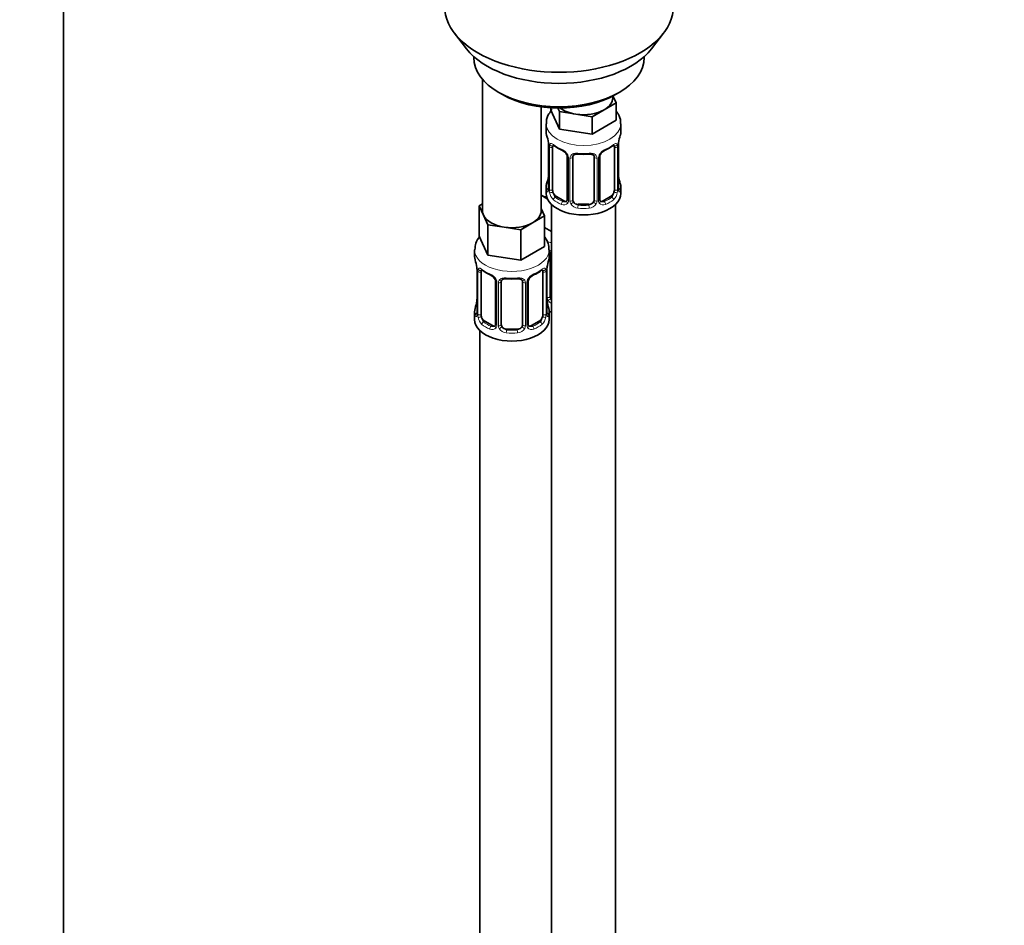
# Model space of a CAD drawing. Units: millimetres. Extents: x 0 to 2478, y 0 to 2754.
# Drawn here: x 565 to 750, y 498 to 668 of the extents above; entities that cross this region are included whole.
import ezdxf
from ezdxf import colors
from ezdxf.entities.mleader import LeaderData, LeaderLine
from ezdxf.math import Vec2, Vec3

# ---------------------------------------------------------------- set-up
doc = ezdxf.new("R2010")
doc.units = ezdxf.units.MM
doc.layers.add('DV5_Défaut', color=7, linetype='Continuous')
doc.layers.add('Défaut', color=7, linetype='Continuous')

# ---------------------------------------------------------------- blocks, each defined once
blk = doc.blocks.new('_DOT')
at = {"color": 0}
blk.add_line((0, 0), (-1, 0), dxfattribs=at)
at = {"color": 0, "const_width": 0.333}
blk.add_lwpolyline([(-0.1665, 0, 1), (0.1665, 0, 1)], format="xyb", close=True, dxfattribs=at)
blk = doc.blocks.new('SE4')
at = {"layer": 'DV5_Défaut', "color": 7, "linetype": 'Continuous', "lineweight": 35}
for p, q in [((573.21, 189.45), (573.21, 736.57)), ((646.58, 665.57), (648.86, 662.62)), ((683.55, 662.62), (685.83, 665.57)), ((650.2, 661.18), (650.2, 660.98)), ((682.2, 660.98), (682.2, 661.18)), ((651.86, 656.88), (651.86, 632.19)), ((654.89, 654.44), (655.6, 654.03)), ((676.81, 654.03), (677.52, 654.44)), ((676.3, 653.42), (676.3, 653.75)), ((676.33, 653.77), (676.93, 652.47)), ((662.86, 632.19), (662.86, 651.72)), ((664.66, 651.54), (664.66, 651.11)), ((666.31, 647.56), (664.66, 651.11)), ((666.31, 650.83), (666, 651.5)), ((669.38, 650.36), (666.31, 650.83)), ((666.31, 650.83), (666.31, 647.56)), ((674.69, 651.18), (672.44, 649.88)), ((676.93, 652.47), (674.69, 651.18)), ((676.93, 652.47), (676.93, 649.21)), ((672.44, 649.88), (669.38, 650.36)), ((672.44, 649.88), (672.44, 646.61)), ((676.93, 649.21), (672.44, 646.61)), ((663.8, 648.52), (663.8, 647.02)), ((672.44, 646.61), (666.31, 647.56)), ((677.8, 647.02), (677.8, 648.52)), ((664.2, 645), (664.21, 644.94)), ((664.25, 644.49), (664.25, 636.43)), ((665, 636.1), (665, 644.16)), ((676.6, 644.16), (676.6, 636.1)), ((677.35, 636.43), (677.35, 644.49)), ((667.75, 642.39), (667.75, 634.32)), ((668.8, 634.23), (668.8, 642.3)), ((672.8, 642.3), (672.8, 634.23)), ((673.85, 634.32), (673.85, 642.39)), ((677.4, 638.69), (677.39, 638.75)), ((663.8, 636.67), (663.8, 635.46)), ((677.8, 635.46), (677.8, 636.67)), ((664.01, 634.48), (662.86, 635.14)), ((667.12, 634.06), (665.71, 634.87)), ((675.89, 634.87), (674.48, 634.06)), ((651.23, 633.14), (651.86, 633.51)), ((652.05, 631.37), (651.23, 633.14)), ((651.23, 633.14), (651.23, 627.43)), ((662.86, 632.61), (663.5, 631.24)), ((664.8, 633.38), (664.8, 408.47)), ((671.8, 633.42), (669.8, 633.42)), ((676.8, 408.47), (676.8, 633.38)), ((652.87, 629.6), (652.05, 631.37)), ((663.5, 631.24), (661.25, 629.95)), ((663.5, 631.24), (663.5, 625.53)), ((655.94, 629.13), (652.87, 629.6)), ((652.87, 629.6), (652.87, 623.89)), ((659.01, 628.65), (655.94, 629.13)), ((661.25, 629.95), (659.01, 628.65)), ((659.01, 628.65), (659.01, 622.94)), ((664.8, 628.31), (663.5, 629.06)), ((652.87, 623.89), (651.23, 627.43)), ((650.36, 624.85), (650.36, 623.6)), ((663.5, 625.53), (659.01, 622.94)), ((664.36, 623.6), (664.36, 624.85)), ((659.01, 622.94), (652.87, 623.89)), ((664.56, 616.12), (664.56, 624.19)), ((650.77, 621.58), (650.77, 621.52)), ((650.81, 621.07), (650.81, 613.01)), ((651.57, 612.68), (651.57, 620.74)), ((663.16, 620.74), (663.16, 612.68)), ((663.91, 613.01), (663.91, 621.07)), ((654.31, 618.97), (654.31, 610.91)), ((655.36, 610.82), (655.36, 618.88)), ((659.36, 618.88), (659.36, 610.82)), ((660.42, 610.91), (660.42, 618.97)), ((663.96, 615.27), (663.95, 615.33)), ((650.36, 613.25), (650.36, 611.78)), ((664.36, 611.78), (664.36, 613.25)), ((653.69, 610.64), (652.27, 611.46)), ((658.36, 610), (656.36, 610)), ((662.46, 611.46), (661.04, 610.64)), ((651.36, 609.7), (651.36, 363.57))]:
    blk.add_line(p, q, dxfattribs=at)
at = {"layer": 'DV5_Défaut', "color": 7, "linetype": 'Continuous', "lineweight": 18}
for p, q in [((664.28, 644.41), (664.28, 636.34)), ((664.39, 636.19), (664.39, 644.25)), ((677.21, 644.25), (677.21, 636.19)), ((677.32, 636.34), (677.32, 644.41)), ((667.99, 642.17), (667.99, 634.11)), ((668.26, 634.05), (668.26, 642.11)), ((673.34, 642.11), (673.34, 634.05)), ((673.61, 634.11), (673.61, 642.17)), ((665.71, 634.87), (665.48, 634.74)), ((667.12, 634.06), (666.89, 633.92)), ((674.48, 634.06), (674.71, 633.92)), ((675.89, 634.87), (676.12, 634.74)), ((669.8, 633.42), (669.8, 633.23)), ((671.8, 633.42), (671.8, 633.23)), ((664.01, 615.94), (664.01, 621.93)), ((650.84, 620.99), (650.84, 612.93)), ((650.96, 612.77), (650.96, 620.83)), ((663.77, 620.83), (663.77, 612.77)), ((663.89, 612.93), (663.89, 620.99)), ((654.55, 618.76), (654.55, 610.69)), ((654.82, 610.63), (654.82, 618.69)), ((659.91, 618.69), (659.91, 610.63)), ((660.18, 610.69), (660.18, 618.76)), ((652.27, 611.46), (652.04, 611.32)), ((653.69, 610.64), (653.46, 610.51)), ((656.36, 610), (656.36, 609.81)), ((658.36, 610), (658.36, 609.81)), ((661.04, 610.64), (661.27, 610.51)), ((662.46, 611.46), (662.68, 611.32))]:
    blk.add_line(p, q, dxfattribs=at)
at = {"layer": 'DV5_Défaut', "color": 7, "linetype": 'Continuous', "lineweight": 35}
for centre, radius, start, end in [((649.63, 642.21), 14.86, 10.7478, 16.3941), ((691.97, 642.21), 14.86, 163.606, 169.2521), ((662.12, 644.54), 2.12, 358.7776, 10.7996), ((669.29, 649.73), 6.66, 232.4593, 247.4705), ((666.03, 641.87), 1.84, 28.0913, 67.2391), ((675.56, 641.91), 1.81, 112.838, 152.814), ((672.33, 649.69), 6.62, 292.4829, 307.5872), ((680.02, 644.49), 2.67, 168.932, 179.9375), ((667.09, 642.4), 0.654, 359.0726, 31.3054), ((670.8, 654.65), 11.84, 264.9839, 275.0161), ((672.51, 642.38), 0.279, 347.4178, 41.0384), ((674.52, 642.39), 0.667, 148.6067, 180.2877), ((649.63, 641.47), 14.86, 343.6059, 349.2522), ((661.58, 639.2), 2.67, 348.931, 359.9369), ((679.48, 639.14), 2.12, 178.7785, 190.8011), ((691.97, 641.48), 14.86, 190.7479, 196.394), ((663.25, 636.38), 0.997, 345.5609, 2.5986), ((678.42, 636.36), 1.07, 175.8806, 178.2217), ((678.32, 636.38), 0.966, 179.2798, 194.3041), ((667.52, 634.15), 0.165, 277.5105, 340.6184), ((674.14, 634.27), 0.277, 168.7827, 220.2984), ((636.19, 618.8), 14.86, 10.7478, 16.3941), ((678.54, 618.79), 14.86, 163.606, 169.2521), ((648.69, 621.13), 2.12, 358.7776, 10.7996), ((666.58, 621.07), 2.67, 168.932, 179.9375), ((655.85, 626.31), 6.66, 232.4593, 247.4705), ((652.59, 618.45), 1.84, 28.0913, 67.2391), ((653.65, 618.98), 0.654, 359.0726, 31.3054), ((657.36, 631.23), 11.84, 264.9839, 275.0161), ((661.09, 618.97), 0.667, 148.6067, 180.2877), ((662.13, 618.49), 1.81, 112.838, 152.814), ((658.9, 626.27), 6.62, 292.4829, 307.5872), ((659.08, 618.96), 0.279, 347.4178, 41.0384), ((648.15, 615.78), 2.67, 348.931, 359.9369), ((666.04, 615.73), 2.12, 178.7785, 190.8011), ((636.19, 618.06), 14.86, 343.6059, 349.2522), ((678.54, 618.06), 14.86, 190.7479, 196.394), ((649.82, 612.97), 0.997, 345.5609, 2.5986), ((664.99, 612.94), 1.07, 175.8806, 178.2217), ((664.88, 612.96), 0.966, 179.2798, 194.3041), ((654.08, 610.73), 0.165, 277.5105, 340.6184), ((660.7, 610.86), 0.277, 168.7827, 220.2984)]:
    blk.add_arc(centre, radius, start, end, dxfattribs=at)
at = {"layer": 'DV5_Défaut', "color": 7, "linetype": 'Continuous', "lineweight": 18}
for centre, radius, start, end in [((660.72, 644.37), 3.55, 0.6583, 9.9884), ((665.5, 644.29), 1.11, 160.4927, 182.2972), ((665.68, 641.46), 2.5, 29.8198, 66.9998), ((675.92, 641.46), 2.5, 113.0004, 150.18), ((676.11, 644.3), 1.1, 357.6841, 19.526), ((680.87, 644.37), 3.55, 170.0079, 179.3454), ((666.82, 642.15), 1.16, 1.0203, 28.275), ((669.04, 642.12), 0.785, 144.9712, 180.8641), ((672.56, 642.12), 0.785, 359.1311, 35.0336), ((674.78, 642.15), 1.16, 151.7186, 178.9861), ((662.98, 636.3), 1.29, 343.3385, 1.8084), ((667.28, 636.21), 2.89, 180.5093, 191.9483), ((674.32, 636.21), 2.89, 348.0493, 359.4931), ((678.61, 636.3), 1.29, 178.1771, 196.676), ((666.74, 635.97), 2.32, 188.7542, 226.8152), ((667.21, 634.1), 0.779, 325.2937, 1.0277), ((669.36, 634.06), 1.1, 180.837, 209.4908), ((672.24, 634.06), 1.1, 330.5042, 359.168), ((674.39, 634.1), 0.779, 178.9659, 214.7127), ((674.86, 635.97), 2.32, 313.1842, 351.2464), ((667.1, 634.28), 0.972, 242.8666, 320.2121), ((667.18, 634.62), 0.746, 247.8303, 300.29), ((669.89, 634.39), 1.72, 210.2871, 265.0453), ((669.98, 634.43), 1.21, 206.8319, 261.5389), ((671.63, 634.42), 1.2, 278.249, 333.3802), ((671.71, 634.39), 1.72, 274.9548, 329.7127), ((674.5, 634.28), 0.972, 219.7872, 297.134), ((674.42, 634.6), 0.735, 240.7084, 292.8078), ((647.29, 620.95), 3.55, 0.6583, 9.9884), ((652.06, 620.88), 1.11, 160.4927, 182.2972), ((662.67, 620.88), 1.1, 357.6841, 19.526), ((667.44, 620.95), 3.55, 170.0079, 179.3454), ((652.25, 618.05), 2.5, 29.8198, 66.9998), ((653.39, 618.74), 1.16, 1.0203, 28.275), ((661.34, 618.74), 1.16, 151.7186, 178.9861), ((662.48, 618.05), 2.5, 113.0004, 150.18), ((655.61, 618.7), 0.785, 144.9712, 180.8641), ((659.12, 618.7), 0.785, 359.1311, 35.0336), ((665.11, 615.95), 1.1, 180.837, 209.4908), ((665.73, 616.32), 1.21, 206.8319, 218.7313), ((665.65, 616.28), 1.72, 210.2871, 240.2116), ((649.55, 612.89), 1.29, 343.3385, 1.8084), ((653.85, 612.8), 2.89, 180.5093, 191.9483), ((653.31, 612.55), 2.32, 188.7542, 226.8152), ((661.42, 612.55), 2.32, 313.1842, 351.2464), ((660.88, 612.8), 2.89, 348.0493, 359.4931), ((665.18, 612.89), 1.29, 178.1771, 196.676), ((653.66, 610.86), 0.972, 242.8666, 320.2121), ((653.74, 611.2), 0.746, 247.8303, 300.29), ((653.77, 610.68), 0.779, 325.2937, 1.0277), ((655.92, 610.65), 1.1, 180.837, 209.4908), ((656.45, 610.97), 1.72, 210.2871, 265.0453), ((656.54, 611.01), 1.21, 206.8319, 261.5389), ((658.19, 611), 1.2, 278.249, 333.3802), ((658.28, 610.97), 1.72, 274.9548, 329.7127), ((658.81, 610.65), 1.1, 330.5042, 359.168), ((660.96, 610.68), 0.779, 178.9659, 214.7127), ((661.06, 610.86), 0.972, 219.7872, 297.134), ((660.99, 611.18), 0.735, 240.7084, 292.8078)]:
    blk.add_arc(centre, radius, start, end, dxfattribs=at)
at = {"layer": 'DV5_Défaut', "color": 7, "linetype": 'Continuous', "lineweight": 35}
for centre, major_axis, ratio, start_param, end_param in [((666.2, 670.63), (-21.5, 0), 0.57735, 0, 3.141593), ((666.2, 667.1), (19, 0), 0.57735, 3.562127, 5.862651), ((666.2, 660.98), (16, 0), 0.57735, 3.141593, 6.283185), ((666.2, 660.16), (-15, 0), 0.57735, 0.785398, 2.356194), ((670.8, 653.42), (-5.5, 0), 0.57735, 2.356194, 3.141593), ((670.8, 653.42), (-5.5, 0), 0.57735, 0.650595, 1.308997), ((670.8, 653.42), (5.5, 0), 0.57735, 4.45059, 5.497787), ((670.8, 647.02), (7, 0), 0.57735, 3.141593, 3.293694), ((670.8, 647.02), (-7, 0), 0.57735, 2.989492, 3.141593), ((664.6, 645.06), (0.395, 0.063), 0.166114, 3.104113, 3.429422), ((664.65, 644.49), (0.4, 0), 0.57735, 3.110268, 3.141591), ((665.71, 643.75), (-0.5, 0.866), 0.57735, 0.338885, 0.785398), ((666.89, 643.95), (0.156, 0.368), 0.483207, 2.29088, 3.17437), ((674.71, 643.95), (-0.156, 0.368), 0.483207, 3.140933, 3.992305), ((675.89, 643.75), (0.5, 0.866), 0.57735, 5.497787, 5.9443), ((677, 645.06), (-0.395, 0.063), 0.166114, 2.853764, 3.184441), ((669.8, 642.3), (-1, 0), 0.816497, 6.156042, 6.283185), ((664.6, 638.63), (0.395, -0.063), 0.166114, 3.188685, 3.653865), ((670.8, 636.67), (7, 0), 0.57735, 2.989492, 3.293694), ((665.71, 635.69), (-0.5, 0.866), 0.57735, 0.785398, 1.231911), ((675.89, 635.69), (0.5, 0.866), 0.57735, 5.051274, 5.497787), ((670.8, 636.67), (-7, 0), 0.57735, 2.989492, 3.293694), ((666.56, 637.5), (5.5, 0), 0.57735, 3.976369, 4.212295), ((670.8, 635.46), (-7, 0), 0.57735, 0, 3.141593), ((665.71, 635.69), (0.5, -0.866), 0.57735, 4.373504, 5.497787), ((667.12, 634.87), (-0.5, 0.866), 0.57735, 2.356194, 3.017955), ((669.8, 634.23), (1, 0), 0.816497, 3.141593, 3.588106), ((671.8, 634.23), (1, 0), 0.816497, 5.836672, 6.283185), ((674.48, 634.87), (0.5, 0.866), 0.57735, 3.141593, 3.926991), ((675.89, 635.69), (0.5, 0.866), 0.57735, 3.926991, 5.051274), ((657.36, 632.19), (5.5, 0), 0.57735, 3.141593, 3.403392), ((657.36, 632.19), (-5.5, 0), 0.57735, 2.356194, 3.141593), ((669.8, 634.23), (1, 0), 0.816497, 3.588106, 4.712389), ((671.8, 634.23), (1, 0), 0.816497, 4.712389, 5.836672), ((657.36, 632.19), (-5.5, 0), 0.57735, 0.261799, 1.308997), ((657.36, 632.19), (5.5, 0), 0.57735, 4.45059, 5.497787), ((657.36, 623.6), (7, 0), 0.57735, 3.141593, 3.293694), ((657.36, 623.6), (-7, 0), 0.57735, 2.989492, 3.141593), ((665.56, 624.19), (-1, 0), 0.816497, 6.156042, 6.283185), ((651.16, 621.65), (0.395, 0.063), 0.166114, 3.104113, 3.429422), ((651.21, 621.07), (0.4, 0), 0.57735, 3.110268, 3.141591), ((663.56, 621.65), (-0.395, 0.063), 0.166114, 2.853764, 3.184441), ((652.27, 620.33), (-0.5, 0.866), 0.57735, 0.338885, 0.785398), ((653.46, 620.53), (0.156, 0.368), 0.483207, 2.29088, 3.17437), ((661.27, 620.53), (-0.156, 0.368), 0.483207, 3.140933, 3.992305), ((662.46, 620.33), (0.5, 0.866), 0.57735, 5.497787, 5.9443), ((656.36, 618.88), (-1, 0), 0.816497, 6.156042, 6.283185), ((665.56, 616.12), (1, 0), 0.816497, 3.141593, 3.588106), ((665.56, 616.12), (-1, 0), 0.816497, 0.446513, 0.711537), ((657.36, 613.25), (7, 0), 0.57735, 2.989492, 3.293694), ((651.16, 615.21), (0.395, -0.063), 0.166114, 3.188685, 3.653865), ((657.36, 613.25), (-7, 0), 0.57735, 2.989492, 3.293694), ((652.27, 612.27), (-0.5, 0.866), 0.57735, 0.785398, 1.231911), ((652.27, 612.27), (0.5, -0.866), 0.57735, 4.373504, 5.497787), ((662.46, 612.27), (0.5, 0.866), 0.57735, 3.926991, 5.051274), ((662.46, 612.27), (0.5, 0.866), 0.57735, 5.051274, 5.497787), ((666.56, 617.09), (-7, 0), 0.57735, 1.252237, 1.31703), ((657.36, 611.78), (-7, 0), 0.57735, 0, 3.141593), ((653.69, 611.46), (-0.5, 0.866), 0.57735, 2.356194, 3.141593), ((656.36, 610.82), (1, 0), 0.816497, 3.141593, 3.588106), ((656.36, 610.82), (-1, 0), 0.816497, 0.446513, 1.570796), ((658.36, 610.82), (1, 0), 0.816497, 4.712389, 5.836672), ((658.36, 610.82), (1, 0), 0.816497, 5.836672, 6.283185), ((661.04, 611.46), (0.5, 0.866), 0.57735, 3.141593, 3.926991)]:
    blk.add_ellipse(centre, major_axis=major_axis, ratio=ratio, start_param=start_param, end_param=end_param, dxfattribs=at)
at = {"layer": 'DV5_Défaut', "color": 7, "linetype": 'Continuous', "lineweight": 18}
for centre, major_axis, ratio, start_param, end_param in [((670.8, 648.52), (-7, 0), 0.57735, 0.001222, 3.142308), ((664.65, 644.49), (0.4, 0), 0.57735, 3.141591, 3.513239), ((664.76, 644.34), (0.4, 0), 0.57735, 3.555344, 5.371005), ((664.82, 644.76), (0.373, -0.146), 0.85055, 3.855675, 5.740852), ((670.8, 647.02), (-7, 0), 0.57735, 0.633297, 0.937499), ((665.48, 644.76), (0.247, 0.314), 0.658162, 2.44473, 3.142171), ((670.8, 647.02), (7, 0), 0.57735, 5.345686, 5.649888), ((676.12, 644.76), (-0.247, 0.314), 0.658162, 3.141029, 3.838456), ((676.78, 644.76), (-0.373, -0.146), 0.85055, 0.542333, 2.42751), ((676.84, 644.34), (-0.4, 0), 0.57735, 0.912181, 2.727841), ((676.95, 644.49), (-0.4, 0), 0.57735, 2.769946, 3.146041), ((668.02, 642.91), (0.359, 0.176), 0.358003, 3.131976, 4.05706), ((668.15, 642.39), (0.4, 0), 0.57735, 3.135137, 4.298637), ((668.4, 642.33), (0.4, 0), 0.57735, 4.340743, 6.156403), ((668.54, 642.79), (-0.332, 0.222), 0.641506, 1.587428, 3.145805), ((670.8, 647.02), (-7, 0), 0.57735, 1.418695, 1.722897), ((669.8, 643.25), (0.035, 0.398), 0.123712, 2.191761, 3.141525), ((671.8, 643.25), (-0.035, 0.398), 0.123712, 3.141679, 4.091425), ((673.06, 642.79), (0.332, 0.222), 0.641506, 3.149539, 4.695758), ((673.2, 642.33), (-0.4, 0), 0.57735, 0.126783, 1.942443), ((673.45, 642.39), (-0.4, 0), 0.57735, 1.984548, 3.144521), ((673.58, 642.91), (-0.359, 0.176), 0.358003, 2.226125, 3.17737), ((677, 638.63), (-0.395, -0.063), 0.166114, 2.62932, 3.10028), ((664.28, 637.25), (0.387, -0.103), 0.80707, 1.846723, 3.352676), ((664.28, 636.09), (-0.387, -0.103), 0.80707, 4.501306, 6.072102), ((670.8, 637), (6.6, 0), 0.57735, 3.017713, 3.265472), ((664.6, 636.01), (0.381, -0.123), 0.86268, 3.140217, 3.728142), ((664.65, 636.43), (0.4, 0), 0.57735, 3.141593, 3.513239), ((664.76, 636.28), (-0.4, 0), 0.57735, 0.413752, 2.229412), ((676.84, 636.28), (0.4, 0), 0.57735, 4.053773, 5.869434), ((676.95, 636.43), (-0.4, 0), 0.57735, 2.769946, 3.141593), ((677.32, 637.25), (-0.387, -0.103), 0.80707, 2.93051, 4.436462), ((670.8, 637), (-6.6, 0), 0.57735, 3.017713, 3.265472), ((677.32, 636.09), (0.387, -0.103), 0.80707, 0.211083, 1.711586), ((677, 636.01), (-0.381, -0.123), 0.86268, 2.555043, 3.151038), ((664.82, 635.71), (-0.392, -0.078), 0.178244, 0.357599, 2.242775), ((665.48, 634.41), (-0.247, -0.314), 0.658162, 4.015526, 5.586322), ((670.8, 636.67), (-7, 0), 0.57735, 0.633297, 0.937499), ((670.8, 637), (-6.6, 0), 0.57735, 0.633297, 0.937499), ((668.02, 633.86), (0.333, -0.222), 0.670791, 3.124422, 4.652076), ((668.15, 634.32), (0.4, 0), 0.57735, 3.141593, 4.298637), ((668.4, 634.26), (-0.4, 0), 0.57735, 1.19915, 3.01481), ((673.2, 634.26), (0.4, 0), 0.57735, 3.268375, 5.084035), ((673.45, 634.32), (-0.4, 0), 0.57735, 1.984548, 3.141593), ((673.58, 633.86), (-0.333, -0.222), 0.670791, 1.631109, 3.164911), ((670.8, 637), (6.6, 0), 0.57735, 5.345686, 5.649888), ((670.8, 636.67), (7, 0), 0.57735, 5.345686, 5.649888), ((676.12, 634.41), (0.247, -0.314), 0.658162, 0.696863, 2.267659), ((676.78, 635.71), (0.392, -0.078), 0.178244, 4.04041, 5.925586), ((666.89, 633.6), (-0.156, -0.368), 0.483207, 3.861676, 5.432473), ((668.54, 633.74), (-0.355, -0.185), 0.387288, 0.98259, 2.867767), ((669.8, 632.9), (-0.035, -0.398), 0.123712, 3.762557, 5.333353), ((670.8, 636.67), (7, 0), 0.57735, 4.560288, 4.86449), ((670.8, 637), (-6.6, 0), 0.57735, 1.418695, 1.722897), ((671.8, 632.9), (0.035, -0.398), 0.123712, 0.949832, 2.520628), ((673.06, 633.74), (0.355, -0.185), 0.387288, 3.415419, 5.300595), ((674.71, 633.6), (0.156, -0.368), 0.483207, 0.850713, 2.421509), ((657.36, 624.85), (-7, 0), 0.57735, 6.274314, 6.283185), ((657.36, 624.85), (-7, 0), 0.57735, 0, 3.146988), ((666.56, 630.15), (-7, 0), 0.57735, 1.181028, 1.31703), ((664.29, 624.68), (-0.332, 0.222), 0.641506, 2.171912, 3.145805), ((664.16, 624.21), (0.4, 0), 0.57735, 5.248741, 6.156403), ((651.38, 621.34), (0.373, -0.146), 0.85055, 3.855675, 5.740852), ((657.36, 623.6), (-7, 0), 0.57735, 0.633297, 0.937499), ((652.04, 621.35), (0.247, 0.314), 0.658162, 2.44473, 3.142171), ((657.36, 623.6), (7, 0), 0.57735, 5.345686, 5.649888), ((662.68, 621.35), (-0.247, 0.314), 0.658162, 3.141029, 3.838456), ((663.35, 621.34), (-0.373, -0.146), 0.85055, 0.542333, 2.42751), ((651.21, 621.07), (0.4, 0), 0.57735, 3.141591, 3.513239), ((651.32, 620.93), (0.4, 0), 0.57735, 3.555344, 5.371005), ((654.58, 619.5), (0.359, 0.176), 0.358003, 3.131976, 4.05706), ((657.36, 623.6), (-7, 0), 0.57735, 1.418695, 1.722897), ((656.36, 619.83), (0.035, 0.398), 0.123712, 2.191761, 3.141525), ((658.36, 619.83), (-0.035, 0.398), 0.123712, 3.141679, 4.091425), ((660.15, 619.5), (-0.359, 0.176), 0.358003, 2.226125, 3.17737), ((663.41, 620.93), (-0.4, 0), 0.57735, 0.912181, 2.727841), ((663.51, 621.07), (-0.4, 0), 0.57735, 2.769946, 3.146041), ((654.71, 618.97), (0.4, 0), 0.57735, 3.135137, 4.298637), ((654.97, 618.91), (0.4, 0), 0.57735, 4.340743, 6.156403), ((655.1, 619.37), (-0.332, 0.222), 0.641506, 1.587428, 3.145805), ((659.63, 619.37), (0.332, 0.222), 0.641506, 3.149539, 4.695758), ((659.76, 618.91), (-0.4, 0), 0.57735, 0.126783, 1.942443), ((660.02, 618.97), (-0.4, 0), 0.57735, 1.984548, 3.144521), ((664.16, 616.15), (-0.4, 0), 0.57735, 1.19915, 3.01481), ((664.29, 615.63), (-0.355, -0.185), 0.387288, 0.98259, 2.867767), ((650.84, 613.83), (0.387, -0.103), 0.80707, 1.846723, 3.352676), ((657.36, 613.58), (6.6, 0), 0.57735, 3.017713, 3.265472), ((663.56, 615.21), (-0.395, -0.063), 0.166114, 2.62932, 3.10028), ((663.89, 613.83), (-0.387, -0.103), 0.80707, 2.93051, 4.436462), ((657.36, 613.58), (-6.6, 0), 0.57735, 3.017713, 3.265472), ((650.84, 612.67), (-0.387, -0.103), 0.80707, 4.501306, 6.072102), ((651.16, 612.59), (0.381, -0.123), 0.86268, 3.140217, 3.728142), ((651.21, 613.01), (0.4, 0), 0.57735, 3.141593, 3.513239), ((651.32, 612.86), (-0.4, 0), 0.57735, 0.413752, 2.229412), ((651.38, 612.29), (-0.392, -0.078), 0.178244, 0.357599, 2.242775), ((663.35, 612.29), (0.392, -0.078), 0.178244, 4.04041, 5.925586), ((663.41, 612.86), (0.4, 0), 0.57735, 4.053773, 5.869434), ((663.51, 613.01), (-0.4, 0), 0.57735, 2.769946, 3.141593), ((663.89, 612.67), (0.387, -0.103), 0.80707, 0.211083, 1.711586), ((663.56, 612.59), (-0.381, -0.123), 0.86268, 2.555043, 3.151038), ((652.04, 611), (-0.247, -0.314), 0.658162, 4.015526, 5.586322), ((657.36, 613.25), (-7, 0), 0.57735, 0.633297, 0.937499), ((657.36, 613.58), (-6.6, 0), 0.57735, 0.633297, 0.937499), ((653.46, 610.18), (-0.156, -0.368), 0.483207, 3.861676, 5.432473), ((654.58, 610.45), (0.333, -0.222), 0.670791, 3.124422, 4.652076), ((654.71, 610.91), (0.4, 0), 0.57735, 3.141593, 4.298637), ((654.97, 610.84), (-0.4, 0), 0.57735, 1.19915, 3.01481), ((655.1, 610.32), (-0.355, -0.185), 0.387288, 0.98259, 2.867767), ((659.63, 610.32), (0.355, -0.185), 0.387288, 3.415419, 5.300595), ((659.76, 610.84), (0.4, 0), 0.57735, 3.268375, 5.084035), ((660.02, 610.91), (-0.4, 0), 0.57735, 1.984548, 3.141593), ((660.15, 610.45), (-0.333, -0.222), 0.670791, 1.631109, 3.164911), ((657.36, 613.58), (6.6, 0), 0.57735, 5.345686, 5.649888), ((661.27, 610.18), (0.156, -0.368), 0.483207, 0.850713, 2.421509), ((657.36, 613.25), (7, 0), 0.57735, 5.345686, 5.649888), ((662.68, 611), (0.247, -0.314), 0.658162, 0.696863, 2.267659), ((656.36, 609.49), (-0.035, -0.398), 0.123712, 3.762557, 5.333353), ((657.36, 613.25), (7, 0), 0.57735, 4.560288, 4.86449), ((657.36, 613.58), (-6.6, 0), 0.57735, 1.418695, 1.722897), ((658.36, 609.49), (0.035, -0.398), 0.123712, 0.949832, 2.520628)]:
    blk.add_ellipse(centre, major_axis=major_axis, ratio=ratio, start_param=start_param, end_param=end_param, dxfattribs=at)
at = {"layer": 'DV5_Défaut', "color": 7, "linetype": 'Continuous', "lineweight": 35}
for points, knots in [([(664.89, 651.2), (664.68, 650.96), (664.18, 650.29), (663.77, 649.32), (663.85, 648.7), (663.88, 648.52)], [0, 0, 0, 0, 0.318646, 0.83229, 1, 1, 1, 1]), ([(677.74, 648.52), (677.76, 648.68), (677.83, 649.3), (677.48, 650.14), (677.09, 650.73), (676.98, 650.88)], [0, 0, 0, 0, 0.169549, 0.782853, 1, 1, 1, 1]), ([(665.05, 644.56), (665.05, 644.56), (665.05, 644.56), (665.11, 644.54), (665.19, 644.48), (665.23, 644.45)], [0, 0, 0, 0, 0.136586, 0.59222, 1, 1, 1, 1]), ([(676.36, 644.44), (676.39, 644.47), (676.47, 644.53), (676.54, 644.56), (676.55, 644.56), (676.55, 644.56)], [0, 0, 0, 0, 0.282252, 0.756261, 1, 1, 1, 1]), ([(668.88, 642.56), (668.9, 642.6), (668.95, 642.67), (669.14, 642.79), (669.44, 642.86), (669.65, 642.85), (669.77, 642.85)], [0, 0, 0, 0, 0.156829, 0.456246, 0.742927, 1, 1, 1, 1]), ([(671.83, 642.84), (671.91, 642.85), (672.1, 642.87), (672.39, 642.81), (672.63, 642.7), (672.7, 642.6), (672.73, 642.55)], [0, 0, 0, 0, 0.173024, 0.464653, 0.75423, 1, 1, 1, 1]), ([(664.22, 636.14), (664.22, 636.13), (664.21, 636.12), (664.21, 636.11), (664.21, 636.11)], [0, 0, 0, 0, 0.496398, 1, 1, 1, 1]), ([(677.39, 636.12), (677.39, 636.11), (677.39, 636.12), (677.38, 636.13), (677.38, 636.14)], [0, 0, 0, 0, 0.565819, 1, 1, 1, 1]), ([(651.37, 627.44), (651.03, 627.04), (650.51, 626.22), (650.44, 625.35), (650.41, 624.9)], [0, 0, 0, 0, 0.558162, 1, 1, 1, 1]), ([(664.3, 624.87), (664.29, 625.31), (664.25, 626.1), (663.81, 626.88), (663.53, 627.23)], [0, 0, 0, 0, 0.480604, 1, 1, 1, 1]), ([(664.64, 624.45), (664.65, 624.49), (664.69, 624.54), (664.75, 624.58), (664.78, 624.61)], [0, 0, 0, 0, 0.520567, 1, 1, 1, 1]), ([(651.62, 621.14), (651.62, 621.14), (651.62, 621.14), (651.68, 621.12), (651.75, 621.06), (651.8, 621.03)], [0, 0, 0, 0, 0.136586, 0.59222, 1, 1, 1, 1]), ([(662.93, 621.02), (662.96, 621.05), (663.03, 621.11), (663.1, 621.14), (663.11, 621.14), (663.11, 621.14)], [0, 0, 0, 0, 0.282252, 0.756261, 1, 1, 1, 1]), ([(655.44, 619.15), (655.46, 619.18), (655.51, 619.26), (655.7, 619.37), (656, 619.45), (656.21, 619.44), (656.33, 619.43)], [0, 0, 0, 0, 0.156829, 0.456246, 0.742927, 1, 1, 1, 1]), ([(658.4, 619.43), (658.48, 619.43), (658.66, 619.45), (658.95, 619.39), (659.19, 619.28), (659.26, 619.19), (659.29, 619.14)], [0, 0, 0, 0, 0.173024, 0.464653, 0.75423, 1, 1, 1, 1]), ([(650.78, 612.73), (650.78, 612.72), (650.78, 612.7), (650.78, 612.7), (650.78, 612.7)], [0, 0, 0, 0, 0.496398, 1, 1, 1, 1]), ([(663.95, 612.7), (663.95, 612.7), (663.95, 612.7), (663.95, 612.72), (663.94, 612.72)], [0, 0, 0, 0, 0.565819, 1, 1, 1, 1])]:
    blk.add_open_spline(points, degree=3, knots=knots, dxfattribs=at)
at = {"layer": 'DV5_Défaut', "color": 7, "linetype": 'Continuous', "lineweight": 18}
for points, knots in [([(664.45, 644.66), (664.48, 644.73), (664.52, 644.78), (664.61, 644.84), (664.66, 644.85), (664.78, 644.84), (664.85, 644.82), (664.99, 644.74), (665.07, 644.69), (665.16, 644.63)], [0, 0, 0, 0, 0.25, 0.25, 0.5, 0.5, 0.75, 0.75, 1, 1, 1, 1]), ([(676.44, 644.63), (676.53, 644.69), (676.6, 644.74), (676.75, 644.82), (676.82, 644.84), (676.94, 644.85), (676.99, 644.84), (677.08, 644.78), (677.12, 644.73), (677.15, 644.66)], [0, 0, 0, 0, 0.25, 0.25, 0.5, 0.5, 0.75, 0.75, 1, 1, 1, 1]), ([(668.4, 642.57), (668.46, 642.66), (668.54, 642.73), (668.73, 642.86), (668.84, 642.91), (669.07, 642.99), (669.2, 643.01), (669.46, 643.04), (669.6, 643.04), (669.74, 643.02)], [0, 0, 0, 0, 0.25, 0.25, 0.5, 0.5, 0.75, 0.75, 1, 1, 1, 1]), ([(671.86, 643.02), (672, 643.04), (672.13, 643.04), (672.4, 643.01), (672.53, 642.99), (672.76, 642.91), (672.87, 642.86), (673.06, 642.74), (673.14, 642.66), (673.2, 642.57)], [0, 0, 0, 0, 0.25, 0.25, 0.5, 0.5, 0.75, 0.75, 1, 1, 1, 1]), ([(664.22, 635.93), (664.2, 635.87), (664.17, 635.82), (664.11, 635.77), (664.08, 635.76), (664.01, 635.79), (663.98, 635.82), (663.93, 635.91), (663.9, 635.98), (663.88, 636.06)], [0, 0, 0, 0, 0.25, 0.25, 0.5, 0.5, 0.75, 0.75, 1, 1, 1, 1]), ([(677.72, 636.06), (677.7, 635.98), (677.67, 635.91), (677.62, 635.82), (677.58, 635.79), (677.52, 635.76), (677.49, 635.77), (677.43, 635.82), (677.4, 635.87), (677.38, 635.93)], [0, 0, 0, 0, 0.25, 0.25, 0.5, 0.5, 0.75, 0.75, 1, 1, 1, 1]), ([(665.07, 635.71), (665.08, 635.61), (665.1, 635.51), (665.15, 635.33), (665.18, 635.23), (665.28, 634.98), (665.37, 634.84), (665.48, 634.74)], [0, 0, 0, 0, 0.25, 0.25, 0.5, 0.5, 1, 1, 1, 1]), ([(676.12, 634.74), (676.17, 634.79), (676.22, 634.85), (676.31, 634.99), (676.35, 635.06), (676.45, 635.32), (676.5, 635.51), (676.53, 635.71)], [0, 0, 0, 0, 0.25, 0.25, 0.5, 0.5, 1, 1, 1, 1]), ([(664.35, 624.66), (664.37, 624.67), (664.38, 624.68), (664.49, 624.75), (664.6, 624.8), (664.74, 624.85), (664.77, 624.85), (664.8, 624.86)], [0, 0, 0, 0, 0.108601, 0.108601, 0.831551, 0.831551, 1, 1, 1, 1]), ([(651.02, 621.25), (651.05, 621.31), (651.08, 621.36), (651.17, 621.42), (651.23, 621.43), (651.35, 621.42), (651.41, 621.4), (651.56, 621.33), (651.64, 621.27), (651.72, 621.21)], [0, 0, 0, 0, 0.25, 0.25, 0.5, 0.5, 0.75, 0.75, 1, 1, 1, 1]), ([(663.01, 621.21), (663.09, 621.27), (663.17, 621.33), (663.31, 621.4), (663.38, 621.42), (663.5, 621.43), (663.56, 621.42), (663.65, 621.36), (663.68, 621.31), (663.71, 621.25)], [0, 0, 0, 0, 0.25, 0.25, 0.5, 0.5, 0.75, 0.75, 1, 1, 1, 1]), ([(654.96, 619.15), (655.03, 619.24), (655.11, 619.32), (655.3, 619.44), (655.4, 619.49), (655.64, 619.57), (655.76, 619.59), (656.03, 619.62), (656.16, 619.62), (656.3, 619.61)], [0, 0, 0, 0, 0.25, 0.25, 0.5, 0.5, 0.75, 0.75, 1, 1, 1, 1]), ([(658.42, 619.61), (658.56, 619.62), (658.7, 619.62), (658.96, 619.59), (659.09, 619.57), (659.32, 619.49), (659.43, 619.44), (659.62, 619.32), (659.7, 619.24), (659.76, 619.15)], [0, 0, 0, 0, 0.25, 0.25, 0.5, 0.5, 0.75, 0.75, 1, 1, 1, 1]), ([(650.79, 612.52), (650.77, 612.45), (650.74, 612.41), (650.68, 612.35), (650.64, 612.35), (650.58, 612.37), (650.55, 612.4), (650.49, 612.49), (650.47, 612.56), (650.45, 612.64)], [0, 0, 0, 0, 0.25, 0.25, 0.5, 0.5, 0.75, 0.75, 1, 1, 1, 1]), ([(651.64, 612.29), (651.65, 612.19), (651.67, 612.1), (651.72, 611.91), (651.75, 611.82), (651.85, 611.56), (651.94, 611.42), (652.04, 611.32)], [0, 0, 0, 0, 0.25, 0.25, 0.5, 0.5, 1, 1, 1, 1]), ([(662.68, 611.32), (662.74, 611.37), (662.79, 611.43), (662.88, 611.57), (662.92, 611.65), (663.02, 611.9), (663.06, 612.09), (663.09, 612.29)], [0, 0, 0, 0, 0.25, 0.25, 0.5, 0.5, 1, 1, 1, 1]), ([(664.28, 612.64), (664.26, 612.56), (664.24, 612.5), (664.18, 612.4), (664.15, 612.37), (664.09, 612.35), (664.05, 612.35), (663.99, 612.41), (663.96, 612.45), (663.94, 612.52)], [0, 0, 0, 0, 0.25, 0.25, 0.5, 0.5, 0.75, 0.75, 1, 1, 1, 1])]:
    blk.add_open_spline(points, degree=3, knots=knots, dxfattribs=at)
at = {"layer": 'DV5_Défaut', "color": 7, "linetype": 'Continuous', "lineweight": 35}
for points in [[(668.82, 642.4), (668.82, 642.49), (668.84, 642.54), (668.88, 642.56)], [(667.74, 634.32), (667.73, 634.18), (667.71, 634.11), (667.68, 634.09)], [(674.06, 633.98), (673.98, 634), (673.94, 634.04), (673.93, 634.09)], [(664.58, 624.29), (664.58, 624.38), (664.6, 624.43), (664.64, 624.45)], [(655.38, 618.98), (655.39, 619.07), (655.41, 619.13), (655.44, 619.14)], [(654.31, 610.91), (654.3, 610.76), (654.27, 610.69), (654.24, 610.68)], [(660.63, 610.56), (660.55, 610.58), (660.5, 610.62), (660.49, 610.68)]]:
    blk.add_open_spline(points, degree=3, dxfattribs=at)

msp = doc.modelspace()

# ---------------------------------------------------------------- block references
at = {"layer": 'Défaut'}
msp.add_blockref('SE4', (0, 0), dxfattribs=at)

# ---------------------------------------------------------------- leaders
at = {"layer": 'Défaut', "color": 7, "linetype": 'Continuous', "lineweight": 18}
ml = msp.add_multileader_mtext('Standard', dxfattribs=at)
ml.set_content('{\\pxsm0.9;\\fSolid Edge ISO|b1||i0||c0|p34;\\W1.;12/10/2021\\P}', color=256)
ml.set_leader_properties()
ml.set_arrow_properties(name='DOT')
ml.build(insert=Vec2(0, 0))
ml.multileader.update_dxf_attribs({"leader_type": 0, "dogleg_length": 0, "arrow_head_size": 12})
ctx = ml.context
ctx.base_point, ctx.char_height, ctx.arrow_head_size, ctx.landing_gap_size = Vec3(2390.16, 2746.89), 12, 12, 4.2
notes = []
notes.append((ctx, [(0, (0, 0, 0), (0, 0), (1, 0), 1, [])]))
ctx.mtext.insert = Vec3(2392.16, 2753.01)
for ctx, leaders in notes:
    for number, flags, end, landing, length, lines in leaders:
        leader = LeaderData()
        leader.index, (leader.has_last_leader_line, leader.has_dogleg_vector, leader.attachment_direction) = number, flags
        leader.last_leader_point, leader.dogleg_vector, leader.dogleg_length = Vec3(end), Vec3(landing), length
        for number, points, colour, breaks in lines:
            line = LeaderLine()
            line.index, line.vertices, line.color, line.breaks = number, Vec3.list(points), colors.encode_raw_color(colour), breaks
            leader.lines.append(line)
        ctx.leaders.append(leader)

doc.saveas('drawing.dxf')
